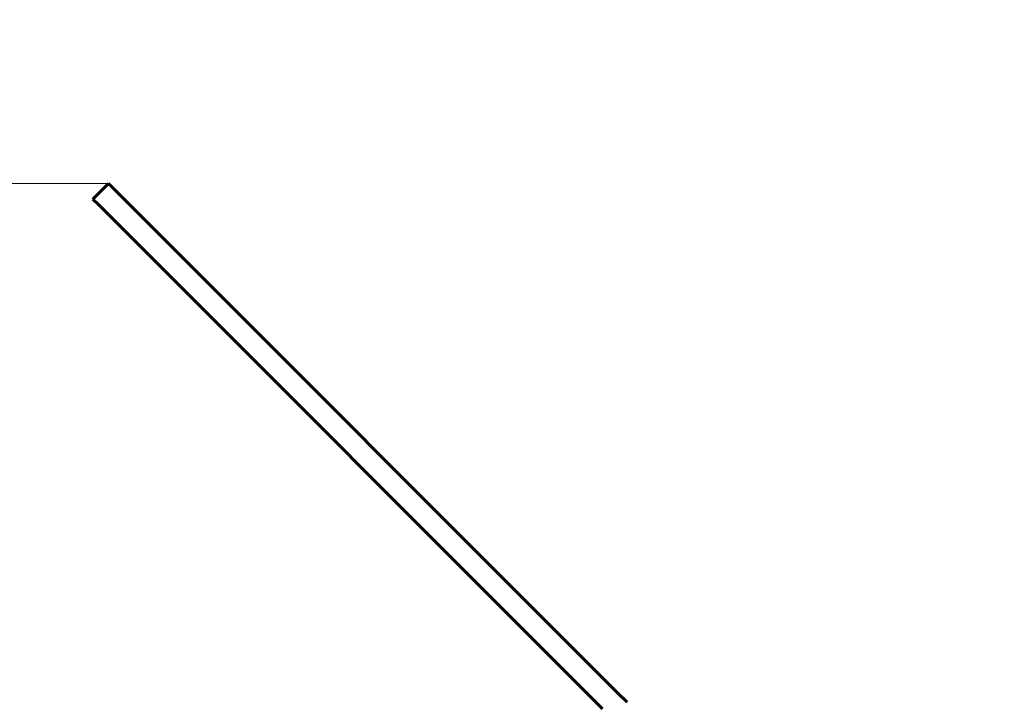
# Model space of a CAD drawing. Units: millimetres. Extents: x 7609 to 15228, y 600 to 14564.
# Drawn here: x 9402 to 10071, y 7626 to 8090 of the extents above; entities that cross this region are included whole.
import ezdxf

# ---------------------------------------------------------------- set-up
doc = ezdxf.new("R2010")
doc.units = ezdxf.units.MM
doc.header["$LTSCALE"] = 70
doc.layers.add('Widoczne (ISO)', color=7, linetype='Continuous', lineweight=60)
doc.layers.add('Wymiar (ISO)', color=7, linetype='Continuous', lineweight=18, true_color=0x00803f)
doc.styles.add('Tekst etykiety (ISO)', font='tahoma.ttf')
doc.dimstyles.new('Domyślne (ISO)', dxfattribs={"dimscale": 70, "dimtxt": 3.5, "dimasz": 2.5, "dimexe": 3.175, "dimexo": 0, "dimgap": 0.762, "dimtad": 1, "dimtoh": 1, "dimdec": 0, "dimrnd": 1e-08, "dimzin": 0, "dimtxsty": 'Tekst etykiety (ISO)', "dimcen": 0.09, "dimdle": 10, "dimclrd": 256, "dimclre": 256, "dimclrt": 256, "dimadec": 0, "dimazin": 0, "dimtfac": 0.714286, "dimtdec": 0, "dimtmove": 0, "dimatfit": 3, "dimfxl": 0, "dimtolj": 1, "dimtzin": 0, "dimlwd": -1, "dimlwe": -1, "dimarcsym": 0})

# ---------------------------------------------------------------- blocks, each defined once
blk = doc.blocks.new('*D5')
at = {"layer": 'Defpoints', "color": 0, "transparency": 16777216}
for p in [(14096.37, 9576.23), (8336.07, 7494.21), (14096.37, 7494.21)]:
    blk.add_point(p, dxfattribs=at)
at = {"layer": 'Wymiar (ISO)', "transparency": 16777216}
for p, q in [((8336.07, 7494.21), (8336.07, 9798.48)), ((14096.37, 7494.21), (14096.37, 9798.48)), ((8511.07, 9576.23), (13921.37, 9576.23))]:
    blk.add_line(p, q, dxfattribs=at)
for points in [[(8511.07, 9605.4), (8511.07, 9547.06), (8336.07, 9576.23)], [(13921.37, 9605.4), (13921.37, 9547.06), (14096.37, 9576.23)]]:
    blk.add_solid(points, dxfattribs=at)
at = {"layer": 'Wymiar (ISO)', "transparency": 16777216, "insert": (11216.22, 9884.61), "char_height": 245, "attachment_point": 2, "style": 'Tekst etykiety (ISO)'}
blk.add_mtext('\\A1;5760', dxfattribs=at)
blk = doc.blocks.new('*D6')
at = {"layer": 'Defpoints', "color": 0, "transparency": 16777216}
for p in [(7922.04, 7978.84), (9462.04, 7978.84), (9934.92, 6359.46)]:
    blk.add_point(p, dxfattribs=at)
at = {"layer": 'Wymiar (ISO)', "transparency": 16777216}
for p, q in [((9462.04, 7978.84), (7699.79, 7978.84)), ((7922.04, 6534.46), (7922.04, 7803.84)), ((9934.92, 6359.46), (7699.79, 6359.46))]:
    blk.add_line(p, q, dxfattribs=at)
for points in [[(7892.88, 7803.84), (7951.21, 7803.84), (7922.04, 7978.84)], [(7892.88, 6534.46), (7951.21, 6534.46), (7922.04, 6359.46)]]:
    blk.add_solid(points, dxfattribs=at)
at = {"layer": 'Wymiar (ISO)', "transparency": 16777216, "insert": (7613.67, 7169.15), "char_height": 245, "attachment_point": 2, "rotation": 90, "style": 'Tekst etykiety (ISO)'}
blk.add_mtext('\\A1;1619', dxfattribs=at)

msp = doc.modelspace()

# ---------------------------------------------------------------- linework, layer by layer
at = {"layer": 'Widoczne (ISO)'}
for p, q in [((9462.04, 7978.84), (9451.44, 7968.23)), ((9462.04, 7978.84), (9465.96, 7974.92)), ((9808.24, 7632.64), (9465.96, 7974.92)), ((9455.35, 7964.31), (9451.44, 7968.23)), ((9455.35, 7964.31), (9797.64, 7622.03)), ((9808.24, 7632.64), (9814.49, 7626.39))]:
    msp.add_line(p, q, dxfattribs=at)
msp.add_arc((9936.07, 7494.21), 1600, 90, 180, dxfattribs=at)

# ---------------------------------------------------------------- dimensions: what is measured, and where the dimension line sits
at = {"layer": 'Wymiar (ISO)'}
dim = msp.add_linear_dim(base=(14096.37, 9576.23), p1=(8336.07, 7494.21), p2=(14096.37, 7494.21), dimstyle='Domyślne (ISO)', override={"dimtoh": 0, "dimdec": 0, "dimtp": 0, "dimtm": 0, "dimtdec": 0, "dimtofl": 0, "dimatfit": 1}, dxfattribs=at)
dim.commit()
dim.dimension.update_dxf_attribs({"geometry": '*D5', "text_midpoint": (11216.22, 9576.23), "dimtype": 160})
dim = msp.add_linear_dim(base=(7922.04, 7978.84), p1=(9934.92, 6359.46), p2=(9462.04, 7978.84), angle=90, dimstyle='Domyślne (ISO)', override={"dimtoh": 0, "dimdec": 0, "dimtp": 0, "dimtm": 0, "dimtdec": 0, "dimtofl": 0, "dimatfit": 1}, dxfattribs=at)
dim.commit()
dim.dimension.update_dxf_attribs({"geometry": '*D6', "text_midpoint": (7922.04, 7169.15), "dimtype": 160})

doc.saveas('drawing.dxf')
